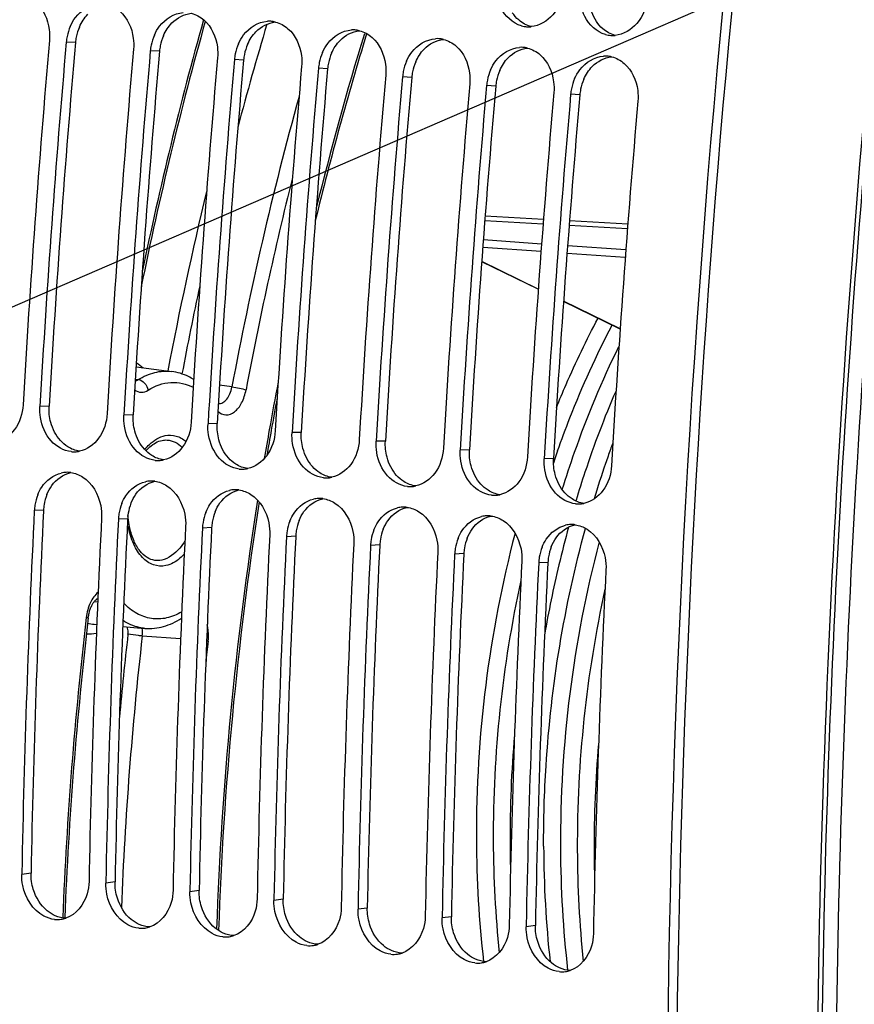
# Model space of a CAD drawing. Units: millimetres. Extents: x 0 to 594, y 0 to 420.
# Drawn here: x 296 to 304, y 155 to 165 of the extents above; entities that cross this region are included whole.
import ezdxf

# ---------------------------------------------------------------- set-up
doc = ezdxf.new("R2010")
doc.units = ezdxf.units.MM
doc.header["$LTSCALE"] = 32.67
doc.layers.get('0').update_dxf_attribs({"linetype": 'CONTINUOUS'})
doc.layers.add('AXE_PRT_REF', color=7, linetype='CONTINUOUS')
doc.layers.add('SOLIDES', color=7, linetype='CONTINUOUS')
doc.styles.get("Standard").update_dxf_attribs({"font": 'txt', "width": 0.85})
doc.dimstyles.get("Standard").update_dxf_attribs({"dimtxt": 3.5, "dimasz": 3.5, "dimexe": 0.18, "dimexo": 0.0625, "dimgap": 0.09, "dimtad": 1, "dimdec": 4, "dimdsep": 46, "dimtxsty": 'STANDARD', "dimblk": '_FILLED', "dimblk1": '_FILLED', "dimblk2": '_FILLED', "dimcen": 0.09, "dimclrt": 5, "dimadec": 0, "dimazin": 0, "dimtol": 1, "dimtp": 0.0001, "dimtm": 0.0001, "dimtfac": 1, "dimtdec": 4, "dimtofl": 0, "dimtmove": 0, "dimatfit": 3, "dimldrblk": '_FILLED', "dimfxl": 1, "dimtolj": 1, "dimarcsym": 0})

# ---------------------------------------------------------------- blocks, each defined once
blk = doc.blocks.new('_FILLED')
at = {"color": 0, "linetype": 'BYBLOCK'}
blk.add_solid([(0, 0), (-1, 0.2143), (-1, -0.2143)], dxfattribs=at)

msp = doc.modelspace()

# ---------------------------------------------------------------- linework, layer by layer
at = {"color": 9, "linetype": 'CONTINUOUS'}
for p, q in [((296.845096, 164.430829), (296.757264, 164.435775)), ((297.651066, 164.347446), (297.563233, 164.352391)), ((298.457036, 164.264062), (298.369203, 164.269008)), ((299.263005, 164.180679), (299.175173, 164.185625)), ((300.068975, 164.097296), (299.981143, 164.102241)), ((300.874945, 164.013912), (300.787112, 164.018858)), ((301.680915, 163.930529), (301.593082, 163.935475)), ((296.592569, 160.945872), (296.504196, 160.94335)), ((297.398539, 160.862489), (297.310165, 160.859967)), ((298.204509, 160.779105), (298.116135, 160.776584)), ((299.010478, 160.695722), (298.922105, 160.6932)), ((299.816448, 160.612339), (299.728075, 160.609817)), ((300.622418, 160.528955), (300.534044, 160.526434)), ((301.428388, 160.445572), (301.340014, 160.44305)), ((296.539305, 159.950329), (296.450817, 159.945674)), ((297.345275, 159.866946), (297.256787, 159.862291)), ((298.151244, 159.783563), (298.062757, 159.778907)), ((298.957214, 159.700179), (298.868727, 159.695524)), ((299.763184, 159.616796), (299.674696, 159.612141)), ((300.569154, 159.533413), (300.480666, 159.528757)), ((301.375123, 159.450029), (301.286636, 159.445374)), ((296.41921, 156.470746), (296.330465, 156.458635)), ((297.22518, 156.387363), (297.136435, 156.375252)), ((298.031149, 156.30398), (297.942404, 156.291868)), ((298.837119, 156.220596), (298.748374, 156.208485)), ((299.643089, 156.137213), (299.554344, 156.125102)), ((300.449059, 156.05383), (300.360314, 156.041718)), ((301.255028, 155.970446), (301.166283, 155.958335))]:
    msp.add_line(p, q, dxfattribs=at)
at = {"color": 3, "linetype": 'CONTINUOUS'}
for p, q in [((296.539305, 159.950329), (296.538869, 159.941477)), ((297.345275, 159.866946), (297.344839, 159.858094)), ((298.151244, 159.783563), (298.150808, 159.774711)), ((298.957214, 159.700179), (298.956778, 159.691327)), ((299.763184, 159.616796), (299.762748, 159.607944)), ((300.569154, 159.533413), (300.568718, 159.524561)), ((301.375123, 159.450029), (301.374687, 159.441177))]:
    msp.add_line(p, q, dxfattribs=at)
at = {"color": 7, "linetype": 'CONTINUOUS'}
for p, q in [((296.330742, 156.472632), (296.330465, 156.458635)), ((297.136711, 156.389248), (297.136435, 156.375252)), ((297.942681, 156.305865), (297.942404, 156.291868)), ((298.748651, 156.222482), (298.748374, 156.208485)), ((299.554621, 156.139098), (299.554344, 156.125102)), ((300.36059, 156.055715), (300.360314, 156.041718)), ((301.16656, 155.972332), (301.166283, 155.958335))]:
    msp.add_line(p, q, dxfattribs=at)
for centre, radius, start, end in [((421.459969, 153.473376), 118.946225, 169.36558567, 179.99384495), ((297.233872, 164.394073), 0.478413, 156.3536193, 168.5516926), ((298.701125, 164.38051), 0.255404, 86.2454146, 93.6161354), ((298.70104, 164.383325), 0.2526, 76.0433609, 86.1844057), ((301.189408, 164.836499), 0.253982, 254.5620996, 265.8865863), ((301.189138, 164.837811), 0.255272, 265.9681829, 273.6170979), ((301.188759, 164.845758), 0.263226, 273.5902402, 275.6921988), ((297.231388, 164.394284), 0.475936, 168.5172344, 174.9987356), ((298.039842, 164.310689), 0.478413, 156.3536193, 168.5516926), ((299.507095, 164.297126), 0.255404, 86.2454146, 93.6161354), ((299.50701, 164.299941), 0.2526, 76.0433609, 86.1844057), ((301.995378, 164.753116), 0.253982, 254.5620996, 265.8865863), ((301.995107, 164.754428), 0.255272, 265.9681829, 273.6170979), ((301.994729, 164.762375), 0.263226, 273.5902402, 275.6921988), ((415.501469, 154.08095), 119.356869, 175.0150027, 176.6959536), ((415.662663, 154.064273), 119.356869, 175.0150027, 176.6959536), ((298.037357, 164.3109), 0.475936, 168.5172344, 174.9987356), ((298.845812, 164.227306), 0.478413, 156.3536193, 168.5516926), ((300.313065, 164.213743), 0.255404, 86.2454146, 93.6161354), ((300.31298, 164.216558), 0.2526, 76.0433609, 86.1844057), ((301.119034, 164.13036), 0.255404, 86.2454146, 93.6161354), ((301.11895, 164.133175), 0.2526, 76.0433609, 86.1844057), ((416.307439, 153.997566), 119.356869, 175.0150027, 176.6959536), ((416.468633, 153.98089), 119.356869, 175.0150027, 176.6959536), ((298.843327, 164.227517), 0.475936, 168.5172344, 174.9987356), ((299.651782, 164.143923), 0.478413, 156.3536193, 168.5516926), ((301.925004, 164.046976), 0.255404, 86.2454146, 93.6161354), ((301.924919, 164.049791), 0.2526, 76.0433609, 86.1844057), ((417.113409, 153.914183), 119.356869, 175.0150027, 176.6959536), ((417.274603, 153.897506), 119.356869, 175.0150027, 176.6959536), ((417.919379, 153.8308), 119.356869, 175.0150027, 176.6959536), ((299.649297, 164.144134), 0.475936, 168.5172344, 174.9987356), ((300.457751, 164.060539), 0.478413, 156.3536193, 168.5516926), ((418.080573, 153.814123), 119.356869, 175.0150027, 176.6959536), ((418.725348, 153.747416), 119.356869, 175.0150027, 176.6959536), ((418.886542, 153.73074), 119.356869, 175.0150027, 176.6959536), ((300.455267, 164.06075), 0.475936, 168.5172344, 174.9987356), ((301.263721, 163.977156), 0.478413, 156.3536193, 168.5516926), ((419.531318, 153.664033), 119.356869, 175.0150027, 176.6959536), ((419.692512, 153.647356), 119.356869, 175.0150027, 176.6959536), ((301.261236, 163.977367), 0.475936, 168.5172344, 174.9987356), ((302.069691, 163.893773), 0.478413, 156.3536193, 168.5516926), ((420.337288, 153.58065), 119.356869, 175.0150027, 176.6959536), ((420.498482, 153.563973), 119.356869, 175.0150027, 176.6959536), ((302.067206, 163.893984), 0.475936, 168.5172344, 174.9987356), ((421.143258, 153.497266), 119.356869, 175.0150027, 176.6959536), ((296.829554, 160.77157), 0.262024, 272.2241009, 282.1231956), ((296.830047, 160.761286), 0.251729, 264.1113143, 272.2028416), ((297.636017, 160.677903), 0.251729, 264.1113143, 272.2028416), ((297.635524, 160.688187), 0.262024, 272.2241009, 282.1231956), ((298.441987, 160.59452), 0.251729, 264.1113143, 272.2028416), ((298.441494, 160.604804), 0.262024, 272.2241009, 282.1231956), ((296.76829, 160.050103), 0.26259, 92.5111991, 102.9676936), ((296.767719, 160.061404), 0.251274, 82.5258325, 92.4939591), ((299.247956, 160.511136), 0.251729, 264.1113143, 272.2028416), ((299.247464, 160.52142), 0.262024, 272.2241009, 282.1231956), ((297.57426, 159.966719), 0.26259, 92.5111991, 102.9676936), ((297.573688, 159.978021), 0.251274, 82.5258325, 92.4939591), ((298.380229, 159.883336), 0.26259, 92.5111991, 102.9676936), ((298.379658, 159.894638), 0.251274, 82.5258325, 92.4939591), ((300.053926, 160.427753), 0.251729, 264.1113143, 272.2028416), ((300.053433, 160.438037), 0.262024, 272.2241009, 282.1231956), ((296.915939, 159.923707), 0.465557, 158.2954365, 170.7011425), ((299.186199, 159.799953), 0.26259, 92.5111991, 102.9676936), ((299.185628, 159.811254), 0.251274, 82.5258325, 92.4939591), ((300.859896, 160.34437), 0.251729, 264.1113143, 272.2028416), ((300.859403, 160.354654), 0.262024, 272.2241009, 282.1231956), ((296.921408, 159.922397), 0.471166, 170.6513318, 177.1682329), ((297.721909, 159.840324), 0.465557, 158.2954365, 170.7011425), ((299.992169, 159.716569), 0.26259, 92.5111991, 102.9676936), ((299.991598, 159.727871), 0.251274, 82.5258325, 92.4939591), ((301.665866, 160.260986), 0.251729, 264.1113143, 272.2028416), ((301.665373, 160.27127), 0.262024, 272.2241009, 282.1231956), ((414.396928, 154.12925), 118.089439, 177.17678866, 178.86294076), ((415.038813, 154.062657), 118.086547, 177.17677464, 178.86976051), ((415.202897, 154.045867), 118.089439, 177.17678866, 178.86294076), ((297.727378, 159.839013), 0.471166, 170.6513318, 177.1682329), ((298.527878, 159.756941), 0.465557, 158.2954365, 170.7011425), ((300.798139, 159.633186), 0.26259, 92.5111991, 102.9676936), ((300.797567, 159.644488), 0.251274, 82.5258325, 92.4939591), ((415.844783, 153.979274), 118.086547, 177.17677464, 178.86976051), ((416.008867, 153.962483), 118.089439, 177.17678866, 178.86294076), ((298.533348, 159.75563), 0.471166, 170.6513318, 177.1682329), ((299.333848, 159.673557), 0.465557, 158.2954365, 170.7011425), ((300.139818, 159.590174), 0.465557, 158.2954365, 170.7011425), ((301.604108, 159.549803), 0.26259, 92.5111991, 102.9676936), ((301.603537, 159.561104), 0.251274, 82.5258325, 92.4939591), ((416.650753, 153.89589), 118.086547, 177.17677464, 178.86976051), ((416.814837, 153.8791), 118.089439, 177.17678866, 178.86294076), ((299.339318, 159.672247), 0.471166, 170.6513318, 177.1682329), ((300.145287, 159.588863), 0.471166, 170.6513318, 177.1682329), ((300.945788, 159.506791), 0.465557, 158.2954365, 170.7011425), ((417.456723, 153.812507), 118.086547, 177.17677464, 178.86976051), ((417.620807, 153.795717), 118.089439, 177.17678866, 178.86294076), ((300.951257, 159.50548), 0.471166, 170.6513318, 177.1682329), ((301.751757, 159.423407), 0.465557, 158.2954365, 170.7011425), ((418.262692, 153.729124), 118.086547, 177.17677464, 178.86976051), ((418.426776, 153.712333), 118.089439, 177.17678866, 178.86294076), ((301.757227, 159.422097), 0.471166, 170.6513318, 177.1682329), ((419.068662, 153.64574), 118.086547, 177.17677464, 178.86976051), ((419.232746, 153.62895), 118.089439, 177.17678866, 178.86294076), ((419.874632, 153.562357), 118.086547, 177.17677464, 178.86976051), ((296.671586, 156.280516), 0.254337, 264.1565551, 278.306781), ((296.67074, 156.286375), 0.260258, 278.3046959, 283.0163303), ((296.669558, 156.291435), 0.265454, 283.0188743, 288.2502314), ((297.477555, 156.197132), 0.254337, 264.1565551, 278.306781), ((297.47671, 156.202992), 0.260258, 278.3046959, 283.0163303), ((297.475528, 156.208052), 0.265454, 283.0188743, 288.2502314), ((298.283525, 156.113749), 0.254337, 264.1565551, 278.306781), ((298.282679, 156.119609), 0.260258, 278.3046959, 283.0163303), ((298.281498, 156.124668), 0.265454, 283.0188743, 288.2502314), ((299.089495, 156.030366), 0.254337, 264.1565551, 278.306781), ((299.088649, 156.036225), 0.260258, 278.3046959, 283.0163303), ((299.087467, 156.041285), 0.265454, 283.0188743, 288.2502314), ((299.893437, 155.957902), 0.265454, 283.0188743, 288.2502314), ((299.895465, 155.946982), 0.254337, 264.1565551, 278.306781), ((299.894619, 155.952842), 0.260258, 278.3046959, 283.0163303), ((300.701434, 155.863599), 0.254337, 264.1565551, 278.306781), ((300.700588, 155.869459), 0.260258, 278.3046959, 283.0163303), ((300.699407, 155.874518), 0.265454, 283.0188743, 288.2502314), ((301.507404, 155.780216), 0.254337, 264.1565551, 278.306781), ((301.506558, 155.786075), 0.260258, 278.3046959, 283.0163303), ((301.505376, 155.791135), 0.265454, 283.0188743, 288.2502314)]:
    msp.add_arc(centre, radius, start, end, dxfattribs=at)
at = {"color": 3, "linetype": 'CONTINUOUS'}
for centre, radius, start, end in [((421.199884, 153.496294), 118.59734, 170.85731477, 180.00520665), ((297.319841, 164.389264), 0.476546, 156.335842, 168.5454649), ((297.3172, 164.389514), 0.473908, 168.5117216, 174.9987092), ((298.125811, 164.305881), 0.476546, 156.335842, 168.5454649), ((415.496243, 154.081504), 119.101651, 175.0150027, 176.6959536), ((298.12317, 164.306131), 0.473908, 168.5117216, 174.9987092), ((298.931781, 164.222497), 0.476546, 156.335842, 168.5454649), ((416.302213, 153.998121), 119.101651, 175.0150027, 176.6959536), ((298.929139, 164.222748), 0.473908, 168.5117216, 174.9987092), ((299.73775, 164.139114), 0.476546, 156.335842, 168.5454649), ((417.108183, 153.914737), 119.101651, 175.0150027, 176.6959536), ((299.735109, 164.139364), 0.473908, 168.5117216, 174.9987092), ((300.54372, 164.055731), 0.476546, 156.335842, 168.5454649), ((417.914153, 153.831354), 119.101651, 175.0150027, 176.6959536), ((300.541079, 164.055981), 0.473908, 168.5117216, 174.9987092), ((301.34969, 163.972347), 0.476546, 156.335842, 168.5454649), ((418.720122, 153.747971), 119.101651, 175.0150027, 176.6959536), ((419.526092, 153.664587), 119.101651, 175.0150027, 176.6959536), ((301.347049, 163.972598), 0.473908, 168.5117216, 174.9987092), ((302.15566, 163.888964), 0.476546, 156.335842, 168.5454649), ((420.332062, 153.581204), 119.101651, 175.0150027, 176.6959536), ((302.153018, 163.889214), 0.473908, 168.5117216, 174.9987092), ((297.002599, 159.928425), 0.463731, 158.2772722, 170.694885), ((297.007888, 159.927151), 0.469156, 170.6457769, 177.1682182), ((297.808569, 159.845042), 0.463731, 158.2772722, 170.694885), ((414.228717, 154.146503), 117.832432, 177.18106848, 178.86976809), ((415.034687, 154.06312), 117.832432, 177.18106848, 178.86976809), ((297.813858, 159.843768), 0.469156, 170.6457769, 177.1682182), ((298.614539, 159.761659), 0.463731, 158.2772722, 170.694885), ((415.840657, 153.979736), 117.832432, 177.18106848, 178.86976809), ((298.619828, 159.760384), 0.469156, 170.6457769, 177.1682182), ((299.420509, 159.678275), 0.463731, 158.2772722, 170.694885), ((300.226478, 159.594892), 0.463731, 158.2772722, 170.694885), ((416.646626, 153.896353), 117.832432, 177.18106848, 178.86976809), ((299.425798, 159.677001), 0.469156, 170.6457769, 177.1682182), ((300.231767, 159.593618), 0.469156, 170.6457769, 177.1682182), ((301.032448, 159.511509), 0.463731, 158.2772722, 170.694885), ((417.452596, 153.81297), 117.832432, 177.18106848, 178.86976809), ((301.037737, 159.510234), 0.469156, 170.6457769, 177.1682182), ((301.838418, 159.428125), 0.463731, 158.2772722, 170.694885), ((418.258566, 153.729586), 117.832432, 177.18106848, 178.86976809), ((301.843707, 159.426851), 0.469156, 170.6457769, 177.1682182), ((419.064536, 153.646203), 117.832432, 177.18106848, 178.86976809)]:
    msp.add_arc(centre, radius, start, end, dxfattribs=at)
at = {"color": 7, "linetype": 'CONTINUOUS'}
for points, knots in [([(301.523059, 164.949308), (301.514477, 164.859582), (301.454299, 164.689502), (301.293301, 164.591644), (301.214867, 164.58383)], [0, 0, 0, 0, 0.53347679, 1, 1, 1, 1]), ([(301.121799, 164.591681), (301.036581, 164.615099), (300.934659, 164.712774), (300.896308, 164.828171), (300.888719, 164.860743)], [0, 0, 0, 0, 0.72546342, 1, 1, 1, 1]), ([(302.329029, 164.865924), (302.320447, 164.776199), (302.260269, 164.606118), (302.099271, 164.508261), (302.020837, 164.500446)], [0, 0, 0, 0, 0.53347679, 1, 1, 1, 1]), ([(296.465035, 164.814548), (296.537634, 164.751728), (296.596832, 164.617759), (296.599097, 164.487159), (296.59607, 164.452451)], [0, 0, 0, 0, 0.73373563, 1, 1, 1, 1]), ([(296.795628, 164.58596), (296.808949, 164.616302), (296.867263, 164.721581), (296.985864, 164.796701), (297.073077, 164.802171)], [0, 0, 0, 0, 0.27494986, 1, 1, 1, 1]), ([(301.927769, 164.508298), (301.842551, 164.531716), (301.740628, 164.629391), (301.702278, 164.744788), (301.694689, 164.77736)], [0, 0, 0, 0, 0.72546342, 1, 1, 1, 1]), ([(297.271005, 164.731165), (297.343604, 164.668344), (297.402802, 164.534375), (297.405066, 164.403776), (297.402039, 164.369068)], [0, 0, 0, 0, 0.73373563, 1, 1, 1, 1]), ([(297.601597, 164.502576), (297.614918, 164.532919), (297.673233, 164.638198), (297.791833, 164.713318), (297.879047, 164.718788)], [0, 0, 0, 0, 0.27494986, 1, 1, 1, 1]), ([(298.076974, 164.647782), (298.149573, 164.584961), (298.208772, 164.450992), (298.211036, 164.320392), (298.208009, 164.285685)], [0, 0, 0, 0, 0.73373563, 1, 1, 1, 1]), ([(298.407567, 164.419193), (298.420888, 164.449535), (298.479203, 164.554815), (298.597803, 164.629934), (298.685016, 164.635405)], [0, 0, 0, 0, 0.27494986, 1, 1, 1, 1]), ([(298.882944, 164.564398), (298.955543, 164.501578), (299.014741, 164.367609), (299.017006, 164.237009), (299.013979, 164.202301)], [0, 0, 0, 0, 0.73373563, 1, 1, 1, 1]), ([(299.213537, 164.33581), (299.226858, 164.366152), (299.285173, 164.471431), (299.403773, 164.546551), (299.490986, 164.552021)], [0, 0, 0, 0, 0.27494986, 1, 1, 1, 1]), ([(299.688914, 164.481015), (299.761513, 164.418194), (299.820711, 164.284225), (299.822976, 164.153626), (299.819949, 164.118918)], [0, 0, 0, 0, 0.73373563, 1, 1, 1, 1]), ([(300.019507, 164.252426), (300.032828, 164.282769), (300.091142, 164.388048), (300.209743, 164.463168), (300.296956, 164.468638)], [0, 0, 0, 0, 0.27494986, 1, 1, 1, 1]), ([(300.494884, 164.397632), (300.567483, 164.334811), (300.626681, 164.200842), (300.628945, 164.070242), (300.625918, 164.035535)], [0, 0, 0, 0, 0.73373563, 1, 1, 1, 1]), ([(300.825476, 164.169043), (300.838797, 164.199385), (300.897112, 164.304665), (301.015712, 164.379784), (301.102926, 164.385255)], [0, 0, 0, 0, 0.27494986, 1, 1, 1, 1]), ([(301.300853, 164.314249), (301.373452, 164.251428), (301.432651, 164.117459), (301.434915, 163.986859), (301.431888, 163.952152)], [0, 0, 0, 0, 0.73373563, 1, 1, 1, 1]), ([(301.631446, 164.08566), (301.644767, 164.116002), (301.703082, 164.221281), (301.821682, 164.296401), (301.908895, 164.301871)], [0, 0, 0, 0, 0.27494986, 1, 1, 1, 1]), ([(302.106823, 164.230865), (302.179422, 164.168044), (302.23862, 164.034075), (302.240885, 163.903476), (302.237858, 163.868768)], [0, 0, 0, 0, 0.73373563, 1, 1, 1, 1]), ([(296.343002, 160.960027), (296.338172, 160.876341), (296.290701, 160.716313), (296.150463, 160.61415), (296.078613, 160.598773)], [0, 0, 0, 0, 0.53289362, 1, 1, 1, 1]), ([(296.804221, 160.510886), (296.732251, 160.518332), (296.584619, 160.604571), (296.52287, 160.756416), (296.509745, 160.837635)], [0, 0, 0, 0, 0.46792651, 1, 1, 1, 1]), ([(297.148971, 160.876644), (297.144141, 160.792958), (297.096671, 160.63293), (296.956432, 160.530767), (296.884583, 160.51539)], [0, 0, 0, 0, 0.53289362, 1, 1, 1, 1]), ([(297.610191, 160.427503), (297.538221, 160.434949), (297.390589, 160.521187), (297.32884, 160.673032), (297.315715, 160.754251)], [0, 0, 0, 0, 0.46792651, 1, 1, 1, 1]), ([(297.954941, 160.79326), (297.950111, 160.709575), (297.90264, 160.549546), (297.762402, 160.447383), (297.690553, 160.432007)], [0, 0, 0, 0, 0.53289362, 1, 1, 1, 1]), ([(298.760911, 160.709877), (298.756081, 160.626192), (298.70861, 160.466163), (298.568372, 160.364), (298.496523, 160.348623)], [0, 0, 0, 0, 0.53289362, 1, 1, 1, 1]), ([(298.41616, 160.34412), (298.344191, 160.351565), (298.196559, 160.437804), (298.13481, 160.589649), (298.121685, 160.670868)], [0, 0, 0, 0, 0.46792651, 1, 1, 1, 1]), ([(299.566881, 160.626494), (299.562051, 160.542808), (299.51458, 160.38278), (299.374342, 160.280617), (299.302492, 160.26524)], [0, 0, 0, 0, 0.53289362, 1, 1, 1, 1]), ([(299.22213, 160.260736), (299.15016, 160.268182), (299.002528, 160.354421), (298.94078, 160.506266), (298.927654, 160.587485)], [0, 0, 0, 0, 0.46792651, 1, 1, 1, 1]), ([(300.37285, 160.54311), (300.36802, 160.459425), (300.32055, 160.299396), (300.180311, 160.197233), (300.108462, 160.181857)], [0, 0, 0, 0, 0.53289362, 1, 1, 1, 1]), ([(300.0281, 160.177353), (299.95613, 160.184799), (299.808498, 160.271037), (299.746749, 160.422882), (299.733624, 160.504101)], [0, 0, 0, 0, 0.46792651, 1, 1, 1, 1]), ([(300.83407, 160.09397), (300.7621, 160.101415), (300.614468, 160.187654), (300.552719, 160.339499), (300.539594, 160.420718)], [0, 0, 0, 0, 0.46792651, 1, 1, 1, 1]), ([(301.17882, 160.459727), (301.17399, 160.376042), (301.126519, 160.216013), (300.986281, 160.11385), (300.914432, 160.098473)], [0, 0, 0, 0, 0.53289362, 1, 1, 1, 1]), ([(301.640039, 160.010586), (301.56807, 160.018032), (301.420438, 160.104271), (301.358689, 160.256116), (301.345564, 160.337335)], [0, 0, 0, 0, 0.46792651, 1, 1, 1, 1]), ([(301.98479, 160.376344), (301.97996, 160.292658), (301.932489, 160.13263), (301.792251, 160.030467), (301.720402, 160.01509)], [0, 0, 0, 0, 0.53289362, 1, 1, 1, 1]), ([(296.483389, 160.09588), (296.493997, 160.122424), (296.541085, 160.216283), (296.634788, 160.288889), (296.709364, 160.305996)], [0, 0, 0, 0, 0.27198828, 1, 1, 1, 1]), ([(296.915007, 160.267868), (297.005597, 160.210555), (297.087936, 160.063915), (297.097522, 159.918112), (297.095593, 159.878967)], [0, 0, 0, 0, 0.73227441, 1, 1, 1, 1]), ([(297.289358, 160.012497), (297.299967, 160.039041), (297.347055, 160.1329), (297.440758, 160.205505), (297.515334, 160.222613)], [0, 0, 0, 0, 0.27198828, 1, 1, 1, 1]), ([(297.720977, 160.184484), (297.811567, 160.127172), (297.893906, 159.980532), (297.903492, 159.834729), (297.901563, 159.795584)], [0, 0, 0, 0, 0.73227441, 1, 1, 1, 1]), ([(298.095328, 159.929113), (298.105937, 159.955658), (298.153024, 160.049516), (298.246728, 160.122122), (298.321304, 160.139229)], [0, 0, 0, 0, 0.27198828, 1, 1, 1, 1]), ([(298.526947, 160.101101), (298.617537, 160.043788), (298.699876, 159.897149), (298.709462, 159.751346), (298.707533, 159.712201)], [0, 0, 0, 0, 0.73227441, 1, 1, 1, 1]), ([(298.901298, 159.84573), (298.911906, 159.872274), (298.958994, 159.966133), (299.052697, 160.038739), (299.127274, 160.055846)], [0, 0, 0, 0, 0.27198828, 1, 1, 1, 1]), ([(299.332916, 160.017718), (299.423507, 159.960405), (299.505846, 159.813765), (299.515432, 159.667962), (299.513502, 159.628817)], [0, 0, 0, 0, 0.73227441, 1, 1, 1, 1]), ([(299.707268, 159.762347), (299.717876, 159.788891), (299.764964, 159.88275), (299.858667, 159.955355), (299.933243, 159.972463)], [0, 0, 0, 0, 0.27198828, 1, 1, 1, 1]), ([(300.138886, 159.934335), (300.229476, 159.877022), (300.311815, 159.730382), (300.321401, 159.584579), (300.319472, 159.545434)], [0, 0, 0, 0, 0.73227441, 1, 1, 1, 1]), ([(300.513237, 159.678963), (300.523846, 159.705508), (300.570934, 159.799367), (300.664637, 159.871972), (300.739213, 159.889079)], [0, 0, 0, 0, 0.27198828, 1, 1, 1, 1]), ([(300.944856, 159.850951), (301.035446, 159.793638), (301.117785, 159.646999), (301.127371, 159.501196), (301.125442, 159.462051)], [0, 0, 0, 0, 0.73227441, 1, 1, 1, 1]), ([(301.319207, 159.59558), (301.329816, 159.622124), (301.376903, 159.715983), (301.470607, 159.788589), (301.545183, 159.805696)], [0, 0, 0, 0, 0.27198828, 1, 1, 1, 1]), ([(301.750826, 159.767568), (301.841416, 159.710255), (301.923755, 159.563615), (301.933341, 159.417812), (301.931412, 159.378667)], [0, 0, 0, 0, 0.73227441, 1, 1, 1, 1]), ([(296.975241, 156.391928), (296.97445, 156.35181), (296.956085, 156.21003), (296.851013, 156.071739), (296.75269, 156.039334)], [0, 0, 0, 0, 0.27932712, 1, 1, 1, 1]), ([(296.645691, 156.0275), (296.609961, 156.031196), (296.458735, 156.07988), (296.363266, 156.236586), (296.339995, 156.353254)], [0, 0, 0, 0, 0.231921, 1, 1, 1, 1]), ([(297.451661, 155.944117), (297.41593, 155.947813), (297.264705, 155.996496), (297.169235, 156.153203), (297.145965, 156.269871)], [0, 0, 0, 0, 0.231921, 1, 1, 1, 1]), ([(297.781211, 156.308545), (297.78042, 156.268427), (297.762055, 156.126647), (297.656983, 155.988355), (297.558659, 155.955951)], [0, 0, 0, 0, 0.27932712, 1, 1, 1, 1]), ([(298.257631, 155.860733), (298.2219, 155.86443), (298.070675, 155.913113), (297.975205, 156.06982), (297.951934, 156.186487)], [0, 0, 0, 0, 0.231921, 1, 1, 1, 1]), ([(298.58718, 156.225162), (298.58639, 156.185044), (298.568025, 156.043263), (298.462953, 155.904972), (298.364629, 155.872568)], [0, 0, 0, 0, 0.27932712, 1, 1, 1, 1]), ([(299.063601, 155.77735), (299.02787, 155.781046), (298.876644, 155.82973), (298.781175, 155.986436), (298.757904, 156.103104)], [0, 0, 0, 0, 0.231921, 1, 1, 1, 1]), ([(299.39315, 156.141778), (299.39236, 156.10166), (299.373994, 155.95988), (299.268923, 155.821589), (299.170599, 155.789184)], [0, 0, 0, 0, 0.27932712, 1, 1, 1, 1]), ([(299.86957, 155.693967), (299.83384, 155.697663), (299.682614, 155.746346), (299.587145, 155.903053), (299.563874, 156.019721)], [0, 0, 0, 0, 0.231921, 1, 1, 1, 1]), ([(300.19912, 156.058395), (300.198329, 156.018277), (300.179964, 155.876497), (300.074892, 155.738205), (299.976569, 155.705801)], [0, 0, 0, 0, 0.27932712, 1, 1, 1, 1]), ([(300.67554, 155.610583), (300.639809, 155.61428), (300.488584, 155.662963), (300.393114, 155.81967), (300.369844, 155.936337)], [0, 0, 0, 0, 0.231921, 1, 1, 1, 1]), ([(301.005089, 155.975012), (301.004299, 155.934894), (300.985934, 155.793113), (300.880862, 155.654822), (300.782538, 155.622418)], [0, 0, 0, 0, 0.27932712, 1, 1, 1, 1]), ([(301.811059, 155.891628), (301.810269, 155.85151), (301.791904, 155.70973), (301.686832, 155.571439), (301.588508, 155.539034)], [0, 0, 0, 0, 0.27932712, 1, 1, 1, 1]), ([(301.48151, 155.5272), (301.445779, 155.530897), (301.294554, 155.57958), (301.199084, 155.736286), (301.175813, 155.852954)], [0, 0, 0, 0, 0.231921, 1, 1, 1, 1])]:
    msp.add_open_spline(points, degree=3, knots=knots, dxfattribs=at)
at = {"color": 3, "linetype": 'CONTINUOUS'}
for points in [[(301.839704, 164.634459), (301.803421, 164.689298), (301.78164, 164.755033), (301.77349, 164.820281)], [(296.883366, 164.580538), (296.902998, 164.62522), (296.930167, 164.667687), (296.964364, 164.702509)], [(297.770334, 164.619125), (297.818799, 164.668474), (297.887056, 164.704905), (297.955849, 164.712083)], [(301.094991, 164.647821), (301.07155, 164.668124), (301.050846, 164.691979), (301.033734, 164.717843)], [(297.689335, 164.497154), (297.708968, 164.541837), (297.736137, 164.584304), (297.770334, 164.619125)], [(298.576304, 164.535742), (298.624768, 164.585091), (298.693025, 164.621522), (298.761819, 164.6287)], [(301.21474, 164.584072), (301.170896, 164.595143), (301.129173, 164.618216), (301.094991, 164.647821)], [(301.900961, 164.564438), (301.877519, 164.58474), (301.856816, 164.608596), (301.839704, 164.634459)], [(298.495305, 164.413771), (298.514938, 164.458454), (298.542107, 164.500921), (298.576304, 164.535742)], [(299.382274, 164.452359), (299.430738, 164.501707), (299.498995, 164.538139), (299.567789, 164.545317)], [(302.020709, 164.500689), (301.976866, 164.51176), (301.935143, 164.534833), (301.900961, 164.564438)], [(299.301275, 164.330388), (299.320908, 164.37507), (299.348076, 164.417537), (299.382274, 164.452359)], [(300.188243, 164.368975), (300.236708, 164.418324), (300.304965, 164.454755), (300.373759, 164.461933)], [(300.107245, 164.247004), (300.126877, 164.291687), (300.154046, 164.334154), (300.188243, 164.368975)], [(300.994213, 164.285592), (301.042678, 164.334941), (301.110935, 164.371372), (301.179728, 164.37855)], [(301.800183, 164.202209), (301.848647, 164.251557), (301.916904, 164.287989), (301.985698, 164.295167)], [(300.913214, 164.163621), (300.932847, 164.208304), (300.960016, 164.250771), (300.994213, 164.285592)], [(301.719184, 164.080238), (301.738817, 164.12492), (301.765986, 164.167387), (301.800183, 164.202209)], [(296.608765, 160.79095), (296.595245, 160.841081), (296.589577, 160.894036), (296.592569, 160.945872)], [(297.414734, 160.707566), (297.401215, 160.757698), (297.395547, 160.810653), (297.398539, 160.862489)], [(296.700716, 160.61725), (296.656684, 160.665758), (296.625823, 160.727697), (296.608765, 160.79095)], [(297.506686, 160.533867), (297.462654, 160.582375), (297.431793, 160.644314), (297.414734, 160.707566)], [(298.220704, 160.624183), (298.207184, 160.674314), (298.201517, 160.727269), (298.204509, 160.779105)], [(296.771104, 160.557756), (296.745145, 160.574185), (296.721365, 160.594504), (296.700716, 160.61725)], [(298.312656, 160.450484), (298.268623, 160.498991), (298.237762, 160.560931), (298.220704, 160.624183)], [(299.026674, 160.5408), (299.013154, 160.590931), (299.007487, 160.643886), (299.010478, 160.695722)], [(299.832644, 160.457416), (299.819124, 160.507548), (299.813456, 160.560503), (299.816448, 160.612339)], [(296.884477, 160.515242), (296.844488, 160.520709), (296.805209, 160.536172), (296.771104, 160.557756)], [(297.577074, 160.474373), (297.551115, 160.490802), (297.527334, 160.51112), (297.506686, 160.533867)], [(299.118626, 160.3671), (299.074593, 160.415608), (299.043732, 160.477547), (299.026674, 160.5408)], [(300.638613, 160.374033), (300.625094, 160.424164), (300.619426, 160.47712), (300.622418, 160.528955)], [(297.690447, 160.431859), (297.650458, 160.437325), (297.611178, 160.452789), (297.577074, 160.474373)], [(298.383044, 160.39099), (298.357085, 160.407419), (298.333304, 160.427737), (298.312656, 160.450484)], [(299.924595, 160.283717), (299.880563, 160.332225), (299.849702, 160.394164), (299.832644, 160.457416)], [(301.444583, 160.29065), (301.431063, 160.340781), (301.425396, 160.393736), (301.428388, 160.445572)], [(298.496417, 160.348475), (298.456428, 160.353942), (298.417148, 160.369406), (298.383044, 160.39099)], [(299.189013, 160.307606), (299.163054, 160.324035), (299.139274, 160.344354), (299.118626, 160.3671)], [(300.730565, 160.200334), (300.686533, 160.248841), (300.655672, 160.310781), (300.638613, 160.374033)], [(296.618374, 160.185994), (296.661072, 160.245777), (296.728542, 160.294689), (296.80031, 160.310387)], [(299.302387, 160.265092), (299.262398, 160.270559), (299.223118, 160.286022), (299.189013, 160.307606)], [(299.994983, 160.224223), (299.969024, 160.240652), (299.945244, 160.26097), (299.924595, 160.283717)], [(301.536535, 160.11695), (301.492502, 160.165458), (301.461641, 160.227397), (301.444583, 160.29065)], [(296.5718, 160.100059), (296.583901, 160.13031), (296.599437, 160.159481), (296.618374, 160.185994)], [(297.424343, 160.102611), (297.467042, 160.162394), (297.534511, 160.211306), (297.60628, 160.227004)], [(298.230313, 160.019228), (298.273012, 160.079011), (298.340481, 160.127922), (298.41225, 160.14362)], [(300.108356, 160.181709), (300.068367, 160.187175), (300.029088, 160.202639), (299.994983, 160.224223)], [(300.800953, 160.14084), (300.774994, 160.157269), (300.751213, 160.177587), (300.730565, 160.200334)], [(300.914326, 160.098325), (300.874337, 160.103792), (300.835057, 160.119256), (300.800953, 160.14084)], [(297.37777, 160.016676), (297.389871, 160.046927), (297.405407, 160.076098), (297.424343, 160.102611)], [(299.036283, 159.935844), (299.078982, 159.995627), (299.146451, 160.044539), (299.21822, 160.060237)], [(301.606922, 160.057456), (301.580964, 160.073885), (301.557183, 160.094204), (301.536535, 160.11695)], [(301.720296, 160.014942), (301.680307, 160.020409), (301.641027, 160.035872), (301.606922, 160.057456)], [(298.18374, 159.933292), (298.19584, 159.963543), (298.211377, 159.992714), (298.230313, 160.019228)], [(299.842253, 159.852461), (299.884951, 159.912244), (299.952421, 159.961156), (300.024189, 159.976854)], [(298.989709, 159.849909), (299.00181, 159.88016), (299.017346, 159.909331), (299.036283, 159.935844)], [(299.795679, 159.766526), (299.80778, 159.796777), (299.823316, 159.825948), (299.842253, 159.852461)], [(300.648222, 159.769078), (300.690921, 159.828861), (300.75839, 159.877772), (300.830159, 159.89347)], [(300.601649, 159.683142), (300.61375, 159.713393), (300.629286, 159.742564), (300.648222, 159.769078)], [(301.454192, 159.685694), (301.496891, 159.745477), (301.56436, 159.794389), (301.636129, 159.810087)], [(301.407619, 159.599759), (301.419719, 159.63001), (301.435256, 159.659181), (301.454192, 159.685694)], [(296.441207, 156.316315), (296.425926, 156.366015), (296.418186, 156.41876), (296.41921, 156.470746)], [(297.247177, 156.232932), (297.231895, 156.282632), (297.224156, 156.335376), (297.22518, 156.387363)], [(296.574457, 156.110486), (296.511165, 156.1622), (296.465228, 156.238192), (296.441207, 156.316315)], [(298.053147, 156.149548), (298.037865, 156.199249), (298.030125, 156.251993), (298.031149, 156.30398)], [(297.380426, 156.027103), (297.317135, 156.078816), (297.271197, 156.154809), (297.247177, 156.232932)], [(298.859116, 156.066165), (298.843835, 156.115865), (298.836095, 156.16861), (298.837119, 156.220596)], [(296.651142, 156.063043), (296.623642, 156.075178), (296.597733, 156.091468), (296.574457, 156.110486)], [(298.186396, 155.94372), (298.123105, 155.995433), (298.077167, 156.071426), (298.053147, 156.149548)], [(299.665086, 155.982782), (299.649805, 156.032482), (299.642065, 156.085226), (299.643089, 156.137213)], [(296.752504, 156.039249), (296.717815, 156.040329), (296.682893, 156.049031), (296.651142, 156.063043)], [(297.457111, 155.979659), (297.429612, 155.991795), (297.403703, 156.008084), (297.380426, 156.027103)], [(298.992366, 155.860336), (298.929074, 155.91205), (298.883137, 155.988042), (298.859116, 156.066165)], [(300.471056, 155.899398), (300.455774, 155.949099), (300.448035, 156.001843), (300.449059, 156.05383)], [(297.558474, 155.955866), (297.523785, 155.956945), (297.488863, 155.965648), (297.457111, 155.979659)], [(298.263081, 155.896276), (298.235582, 155.908412), (298.209673, 155.924701), (298.186396, 155.94372)], [(298.364444, 155.872482), (298.329755, 155.873562), (298.294833, 155.882264), (298.263081, 155.896276)], [(299.798336, 155.776953), (299.735044, 155.828666), (299.689107, 155.904659), (299.665086, 155.982782)], [(300.604305, 155.69357), (300.541014, 155.745283), (300.495076, 155.821276), (300.471056, 155.899398)], [(301.277026, 155.816015), (301.261744, 155.865715), (301.254004, 155.91846), (301.255028, 155.970446)], [(299.069051, 155.812893), (299.041551, 155.825028), (299.015642, 155.841318), (298.992366, 155.860336)], [(299.170413, 155.789099), (299.135724, 155.790179), (299.100803, 155.798881), (299.069051, 155.812893)], [(301.410275, 155.610186), (301.346984, 155.6619), (301.301046, 155.737892), (301.277026, 155.816015)], [(299.875021, 155.72951), (299.847521, 155.741645), (299.821612, 155.757934), (299.798336, 155.776953)], [(299.976383, 155.705716), (299.941694, 155.706796), (299.906772, 155.715498), (299.875021, 155.72951)], [(300.68099, 155.646126), (300.653491, 155.658262), (300.627582, 155.674551), (300.604305, 155.69357)], [(300.782353, 155.622332), (300.747664, 155.623412), (300.712742, 155.632114), (300.68099, 155.646126)], [(301.48696, 155.562743), (301.459461, 155.574878), (301.433552, 155.591168), (301.410275, 155.610186)], [(301.588323, 155.538949), (301.553634, 155.540029), (301.518712, 155.548731), (301.48696, 155.562743)]]:
    msp.add_open_spline(points, degree=3, dxfattribs=at)
at = {"color": 7, "linetype": 'CONTINUOUS'}
for points in [[(297.955995, 164.711851), (298.000291, 164.700888), (298.042467, 164.677641), (298.076974, 164.647782)], [(298.761964, 164.628468), (298.806261, 164.617505), (298.848437, 164.594258), (298.882944, 164.564398)], [(299.567934, 164.545085), (299.61223, 164.534122), (299.654407, 164.510875), (299.688914, 164.481015)], [(300.373904, 164.461701), (300.4182, 164.450738), (300.460377, 164.427491), (300.494884, 164.397632)], [(301.179874, 164.378318), (301.22417, 164.367355), (301.266346, 164.344108), (301.300853, 164.314249)], [(301.985843, 164.294935), (302.03014, 164.283972), (302.072316, 164.260725), (302.106823, 164.230865)], [(296.509745, 160.837635), (296.504116, 160.87247), (296.502162, 160.908122), (296.504196, 160.94335)], [(297.315715, 160.754251), (297.310086, 160.789086), (297.308132, 160.824738), (297.310165, 160.859967)], [(298.121685, 160.670868), (298.116055, 160.705703), (298.114102, 160.741355), (298.116135, 160.776584)], [(298.927654, 160.587485), (298.922025, 160.62232), (298.920072, 160.657972), (298.922105, 160.6932)], [(299.733624, 160.504101), (299.727995, 160.538936), (299.726041, 160.574588), (299.728075, 160.609817)], [(300.539594, 160.420718), (300.533965, 160.455553), (300.532011, 160.491205), (300.534044, 160.526434)], [(301.345564, 160.337335), (301.339934, 160.37217), (301.337981, 160.407822), (301.340014, 160.44305)], [(296.800404, 160.310544), (296.84082, 160.305231), (296.880559, 160.289662), (296.915007, 160.267868)], [(297.606374, 160.22716), (297.64679, 160.221848), (297.686529, 160.206279), (297.720977, 160.184484)], [(298.412344, 160.143777), (298.45276, 160.138464), (298.492498, 160.122895), (298.526947, 160.101101)], [(299.218313, 160.060394), (299.258729, 160.055081), (299.298468, 160.039512), (299.332916, 160.017718)], [(300.024283, 159.97701), (300.064699, 159.971698), (300.104438, 159.956129), (300.138886, 159.934335)], [(300.830253, 159.893627), (300.870669, 159.888314), (300.910408, 159.872745), (300.944856, 159.850951)], [(301.636223, 159.810244), (301.676639, 159.804931), (301.716377, 159.789362), (301.750826, 159.767568)], [(296.339995, 156.353254), (296.333096, 156.387843), (296.32977, 156.423371), (296.330465, 156.458635)], [(297.145965, 156.269871), (297.139065, 156.30446), (297.13574, 156.339988), (297.136435, 156.375252)], [(297.951934, 156.186487), (297.945035, 156.221076), (297.94171, 156.256605), (297.942404, 156.291868)], [(298.757904, 156.103104), (298.751005, 156.137693), (298.74768, 156.173222), (298.748374, 156.208485)], [(299.563874, 156.019721), (299.556975, 156.05431), (299.553649, 156.089838), (299.554344, 156.125102)], [(300.369844, 155.936337), (300.362944, 155.970926), (300.359619, 156.006455), (300.360314, 156.041718)], [(301.175813, 155.852954), (301.168914, 155.887543), (301.165589, 155.923072), (301.166283, 155.958335)]]:
    msp.add_open_spline(points, degree=3, dxfattribs=at)
at = {"layer": 'AXE_PRT_REF', "color": 7, "linetype": 'CONTINUOUS'}
msp.add_line((301.644636, 160.037488), (301.647931, 160.04841), dxfattribs=at)
for centre, radius, start, end in [((310.865108, 157.208528), 9.962727, 160.5987964, 161.0640438), ((311.231611, 157.199833), 9.838566, 159.8258011, 160.59936), ((310.93803, 157.183456), 10.039839, 161.0637551, 161.3092026), ((311.345788, 157.159511), 9.959653, 160.5987502, 161.0358853), ((311.586562, 157.077952), 10.213864, 161.0421304, 163.0343295), ((312.014911, 156.922664), 10.828046, 164.6554077, 166.6369979), ((312.044877, 156.851546), 11.355527, 165.3220356, 180.2847639), ((312.850847, 156.768163), 11.355527, 165.3220356, 180.2847639), ((312.376605, 156.837914), 11.199535, 166.6428273, 170.1548806), ((312.290427, 156.82657), 11.439844, 167.6316637, 180.2410973), ((313.096397, 156.743187), 11.439844, 167.6316637, 180.2410973), ((312.367185, 156.812707), 11.355421, 175.0350185, 180.2570873), ((313.173155, 156.729324), 11.355421, 175.0350185, 180.2570873), ((311.300211, 156.831514), 10.610783, 180.1965822, 186.5340369), ((311.520904, 156.817746), 10.670292, 180.2111008, 185.9685172), ((312.061188, 156.813128), 11.049428, 180.2663886, 181.6073015), ((311.983359, 156.766712), 10.649161, 180.2061174, 186.1697815), ((312.106181, 156.748131), 10.610783, 180.1965822, 186.5340369), ((312.326874, 156.734362), 10.670292, 180.2111008, 185.9685172), ((312.867157, 156.729745), 11.049428, 180.2663886, 181.6073015)]:
    msp.add_arc(centre, radius, start, end, dxfattribs=at)
for points, knots in [([(301.456617, 160.931879), (301.486628, 161.006463), (301.608089, 161.297494), (301.744746, 161.582245), (301.855584, 161.789418)], [0, 0, 0, 0, 0.25493601, 1, 1, 1, 1]), ([(301.468107, 160.517956), (301.505418, 160.623896), (301.65802, 161.034769), (301.839003, 161.435297), (301.990795, 161.723769)], [0, 0, 0, 0, 0.2562649, 1, 1, 1, 1]), ([(301.512009, 160.147455), (301.54946, 160.267741), (301.704165, 160.734395), (301.893535, 161.189811), (302.05542, 161.517659)], [0, 0, 0, 0, 0.25625729, 1, 1, 1, 1]), ([(301.647931, 160.04841), (301.675174, 160.138532), (301.78712, 160.491555), (301.918432, 160.838503), (302.02781, 161.092111)], [0, 0, 0, 0, 0.2542248, 1, 1, 1, 1]), ([(301.334267, 156.728402), (301.333065, 156.985527), (301.363805, 158.011669), (301.531373, 159.034229), (301.73532, 159.775933)], [0, 0, 0, 0, 0.25052355, 1, 1, 1, 1])]:
    msp.add_open_spline(points, degree=3, knots=knots, dxfattribs=at)
at = {"layer": 'SOLIDES', "color": 9, "linetype": 'CONTINUOUS'}
for p, q in [((301.328806, 162.691867), (300.769574, 162.723194)), ((302.137659, 162.646555), (301.578427, 162.677883)), ((300.755891, 162.542532), (301.314532, 162.503399)), ((300.750461, 162.470844), (301.309103, 162.431721)), ((301.55846, 162.414258), (302.117102, 162.375134)), ((301.563889, 162.485932), (302.12253, 162.446799)), ((301.282746, 162.069419), (300.740442, 162.332831)), ((302.067911, 161.688044), (301.524981, 161.951759)), ((297.418902, 161.205555), (297.448, 161.201544)), ((298.345191, 161.130566), (298.226365, 161.147336)), ((297.05846, 159.068083), (297.02269, 159.070459)), ((296.949356, 158.920942), (296.949223, 158.919799)), ((297.485885, 158.744315), (297.853504, 158.718768)), ((296.722955, 156.044962), (296.722858, 156.042572))]:
    msp.add_line(p, q, dxfattribs=at)
at = {"layer": 'SOLIDES', "color": 7, "linetype": 'CONTINUOUS'}
for p, q in [((301.332238, 162.737188), (300.773007, 162.768525)), ((302.141091, 162.691863), (301.581859, 162.7232)), ((301.28257, 162.066988), (300.740266, 162.3304)), ((302.067743, 161.685609), (301.524813, 161.949325)), ((297.426063, 161.322201), (297.766432, 161.279559)), ((297.024302, 158.857232), (297.049712, 158.855155)), ((297.299059, 158.834776), (297.511704, 158.817396))]:
    msp.add_line(p, q, dxfattribs=at)
msp.add_lwpolyline([(296.968084, 158.917681), (296.96879, 158.923379), (296.970293, 158.933814), (296.972054, 158.944147), (296.974066, 158.954349), (296.976317, 158.964381), (296.978799, 158.974219), (296.981499, 158.983835), (296.984402, 158.993192), (296.987492, 159.002267), (296.990754, 159.011038), (296.994166, 159.01947), (296.997711, 159.027545), (297.001368, 159.035248), (297.005115, 159.042554), (297.008929, 159.049451), (297.012789, 159.05593), (297.016668, 159.061974), (297.020539, 159.067572), (297.024381, 159.07273), (297.028177, 159.077451), (297.031896, 159.081732), (297.035519, 159.085582), (297.039032, 159.089017), (297.042412, 159.092043), (297.045629, 159.094667), (297.048652, 159.096896), (297.051452, 159.098746), (297.053999, 159.100235), (297.056257, 159.101383), (297.058186, 159.102219), (297.059781, 159.10279), (297.059887, 159.10282)], dxfattribs=at)
for centre, radius, start, end in [((332.91215, 154.879232), 36.163064, 164.3497172, 168.4916138), ((329.574336, 155.328389), 31.315271, 162.938013, 166.3417894), ((331.561393, 154.863302), 33.356496, 169.3513491, 169.8932666), ((331.670965, 154.843722), 33.467804, 169.8931837, 170.3144845), ((332.038986, 154.783817), 33.840673, 171.0837881, 178.0736153), ((334.873779, 154.490578), 38.163346, 173.3384582, 177.6668734)]:
    msp.add_arc(centre, radius, start, end, dxfattribs=at)
at = {"layer": 'SOLIDES', "color": 9, "linetype": 'CONTINUOUS'}
for centre, radius, start, end in [((332.955581, 154.880766), 36.224613, 164.3538366, 168.2843614), ((329.708715, 155.321528), 32.387637, 163.3389829, 165.152265), ((329.87728, 155.259375), 31.645644, 162.9923235, 166.1328585), ((331.461029, 154.942591), 33.689015, 164.5520935, 169.4158574), ((331.646745, 154.902121), 33.74069, 165.8794101, 169.410615), ((331.269929, 154.938126), 34.133872, 166.3294156, 169.2856718), ((331.417876, 154.906294), 34.146836, 167.8386417, 169.2831304), ((331.6058, 154.86157), 33.419709, 169.0996604, 169.9038014), ((331.765883, 154.832907), 33.582337, 169.9035342, 170.3813464), ((332.12143, 154.775288), 33.942528, 171.0642851, 178.0424142), ((334.954645, 154.48221), 38.263616, 173.3401863, 177.6592896), ((297.059545, 159.286976), 0.431186, 256.9764334, 265.3117647), ((296.97337, 159.241351), 0.476977, 267.3039739, 278.7850651), ((332.351115, 154.751337), 35.231347, 173.4660258, 174.7689046), ((332.188853, 154.766468), 34.930205, 173.4609782, 177.7437433), ((332.748052, 154.710388), 34.858806, 173.4382828, 173.7854404), ((297.862313, 156.826691), 1.884502, 82.2145738, 82.6689991)]:
    msp.add_arc(centre, radius, start, end, dxfattribs=at)
for points, knots in [([(306.031619, 175.264413), (305.337226, 171.569409), (304.30348, 164.116549), (303.812855, 152.920662), (304.386467, 141.940113), (305.495302, 134.781777), (306.236946, 131.312134)], [0, 0, 0, 0, 0.25509354, 0.50961865, 0.75926781, 1, 1, 1, 1]), ([(306.16708, 175.236327), (305.47368, 171.546601), (304.441409, 164.104386), (303.951486, 152.924491), (304.524278, 141.959626), (305.631529, 134.811515), (306.372114, 131.346828)], [0, 0, 0, 0, 0.25509354, 0.50961865, 0.75926781, 1, 1, 1, 1]), ([(297.448, 161.201544), (297.496912, 161.231897), (297.599896, 161.278407), (297.713488, 161.286193), (297.766432, 161.279559)], [0, 0, 0, 0, 0.51896167, 1, 1, 1, 1]), ([(297.448, 161.201544), (297.470892, 161.198723), (297.515435, 161.17075), (297.537967, 161.125121), (297.541889, 161.100283)], [0, 0, 0, 0, 0.47841859, 1, 1, 1, 1]), ([(297.541889, 161.100283), (297.607417, 161.140947), (297.75491, 161.19689), (297.910232, 161.161237), (297.974771, 161.12729)], [0, 0, 0, 0, 0.51398421, 1, 1, 1, 1]), ([(297.41277, 161.102429), (297.430818, 161.089436), (297.476536, 161.072329), (297.522358, 161.088163), (297.541889, 161.100283)], [0, 0, 0, 0, 0.49171812, 1, 1, 1, 1]), ([(298.211527, 160.897556), (298.231725, 160.878313), (298.28865, 160.849685), (298.382294, 160.890175), (298.447195, 160.981518), (298.472594, 161.059395), (298.480679, 161.102622)], [0, 0, 0, 0, 0.20303424, 0.41227764, 0.6799404, 1, 1, 1, 1]), ([(298.215885, 160.970763), (298.230106, 160.969858), (298.262038, 160.978326), (298.300353, 161.01426), (298.329694, 161.066829), (298.341305, 161.108346), (298.345191, 161.130566)], [0, 0, 0, 0, 0.19303399, 0.42155448, 0.69443184, 1, 1, 1, 1]), ([(298.345191, 161.130568), (298.369668, 161.127962), (298.415178, 161.120075), (298.460345, 161.109757), (298.480679, 161.102622)], [0, 0, 0, 0, 0.53320051, 1, 1, 1, 1]), ([(297.510414, 160.530517), (297.524456, 160.54801), (297.577735, 160.60703), (297.650011, 160.652535), (297.70624, 160.664053)], [0, 0, 0, 0, 0.28099708, 1, 1, 1, 1]), ([(297.70624, 160.664053), (297.740017, 160.670972), (297.813892, 160.669024), (297.877448, 160.632404), (297.905147, 160.609079)], [0, 0, 0, 0, 0.48774537, 1, 1, 1, 1]), ([(297.724937, 160.62233), (297.750975, 160.620202), (297.804786, 160.604504), (297.848909, 160.570727), (297.86894, 160.550652)], [0, 0, 0, 0, 0.47949087, 1, 1, 1, 1]), ([(297.712059, 159.418401), (297.673382, 159.410479), (297.586355, 159.416225), (297.474793, 159.497404), (297.393645, 159.62954), (297.362707, 159.736298), (297.351946, 159.794587)], [0, 0, 0, 0, 0.20551751, 0.42751031, 0.69144512, 1, 1, 1, 1]), ([(297.894916, 159.655753), (297.880259, 159.631595), (297.824988, 159.552094), (297.740169, 159.485862), (297.672233, 159.471946)], [0, 0, 0, 0, 0.28950532, 1, 1, 1, 1]), ([(297.888925, 159.529603), (297.875897, 159.515107), (297.82623, 159.465688), (297.761795, 159.428589), (297.712059, 159.418401)], [0, 0, 0, 0, 0.27740397, 1, 1, 1, 1]), ([(297.062556, 159.163466), (297.030276, 159.137559), (296.977992, 159.058903), (296.955079, 158.969954), (296.949356, 158.920942)], [0, 0, 0, 0, 0.45616637, 1, 1, 1, 1]), ([(297.864046, 158.974708), (297.819155, 158.948356), (297.72453, 158.908692), (297.571497, 158.902542), (297.426084, 158.954617), (297.345164, 159.020549), (297.308226, 159.059231)], [0, 0, 0, 0, 0.25624287, 0.49512125, 0.73671083, 1, 1, 1, 1]), ([(296.968084, 158.917681), (296.968134, 158.918097), (296.965548, 158.918044), (296.962921, 158.919112), (296.956533, 158.919803), (296.952046, 158.920559), (296.949356, 158.920942)], [0, 0, 0, 0, 0.06600279, 0.25776166, 0.5716987, 1, 1, 1, 1]), ([(297.511704, 158.817396), (297.493442, 158.818889), (297.41934, 158.829733), (297.348697, 158.860485), (297.301333, 158.891154)], [0, 0, 0, 0, 0.2451222, 1, 1, 1, 1]), ([(297.348612, 158.760395), (297.349336, 158.76671), (297.350724, 158.790611), (297.347055, 158.815161), (297.340296, 158.831425)], [0, 0, 0, 0, 0.26520287, 1, 1, 1, 1]), ([(298.117595, 158.693822), (298.119186, 158.707651), (298.123161, 158.761499), (298.118609, 158.816176), (298.109341, 158.855167)], [0, 0, 0, 0, 0.25778701, 1, 1, 1, 1]), ([(297.485885, 158.744315), (297.474175, 158.745531), (297.428376, 158.750524), (297.382598, 158.75578), (297.348612, 158.760395)], [0, 0, 0, 0, 0.25555085, 1, 1, 1, 1])]:
    msp.add_open_spline(points, degree=3, knots=knots, dxfattribs=at)
at = {"layer": 'SOLIDES', "color": 7, "linetype": 'CONTINUOUS'}
for points, knots in [([(304.643607, 166.171076), (304.163532, 161.751885), (303.69917, 152.954024), (304.23414, 144.157439), (304.766589, 139.845673)], [0, 0, 0, 0, 0.50572675, 1, 1, 1, 1]), ([(297.979283, 161.201852), (297.962931, 161.212173), (297.896841, 161.249485), (297.822526, 161.272532), (297.766432, 161.279559)], [0, 0, 0, 0, 0.25487385, 1, 1, 1, 1]), ([(297.522258, 160.519084), (297.534034, 160.532539), (297.577035, 160.576476), (297.633031, 160.610443), (297.675975, 160.619239)], [0, 0, 0, 0, 0.28973124, 1, 1, 1, 1]), ([(297.36662, 159.7793), (297.364468, 159.788967), (297.356397, 159.8288), (297.351281, 159.869218), (297.348923, 159.899862)], [0, 0, 0, 0, 0.24371051, 1, 1, 1, 1]), ([(297.605638, 159.4692), (297.580063, 159.472404), (297.525299, 159.493455), (297.456422, 159.560137), (297.400428, 159.658451), (297.376121, 159.736619), (297.36662, 159.7793)], [0, 0, 0, 0, 0.18698599, 0.41043793, 0.68278582, 1, 1, 1, 1]), ([(297.511704, 158.817396), (297.571414, 158.812516), (297.696428, 158.825685), (297.808978, 158.879573), (297.86156, 158.91382)], [0, 0, 0, 0, 0.48841101, 1, 1, 1, 1])]:
    msp.add_open_spline(points, degree=3, knots=knots, dxfattribs=at)
at = {"layer": 'SOLIDES', "color": 9, "linetype": 'CONTINUOUS'}
for points in [[(297.428781, 161.365391), (297.452354, 161.349679), (297.474825, 161.332212), (297.496053, 161.313453)], [(297.417946, 161.189385), (297.428582, 161.191298), (297.438887, 161.195734), (297.448, 161.201544)], [(297.672233, 159.471946), (297.650467, 159.467487), (297.627683, 159.466438), (297.605638, 159.4692)], [(297.485885, 158.744315), (297.488453, 158.769272), (297.488352, 158.794684), (297.485241, 158.81958)]]:
    msp.add_open_spline(points, degree=3, dxfattribs=at)
at = {"layer": 'SOLIDES', "color": 7, "linetype": 'CONTINUOUS'}
msp.add_open_spline([(297.675975, 160.619239), (297.691995, 160.622521), (297.708638, 160.623662), (297.724937, 160.62233)], degree=3, dxfattribs=at)

# ---------------------------------------------------------------- leaders
at = {"color": 2, "linetype": 'CONTINUOUS', "annotation_type": 0, "has_hookline": 1, "hookline_direction": 1, "text_width": 36.717472}
msp.add_leader([(336.757144, 179.434587), (285.393942, 157.201546), (279.393942, 157.201546)], dimstyle='STANDARD', override={"dimtad": 1}, dxfattribs=at)

doc.saveas('drawing.dxf')
